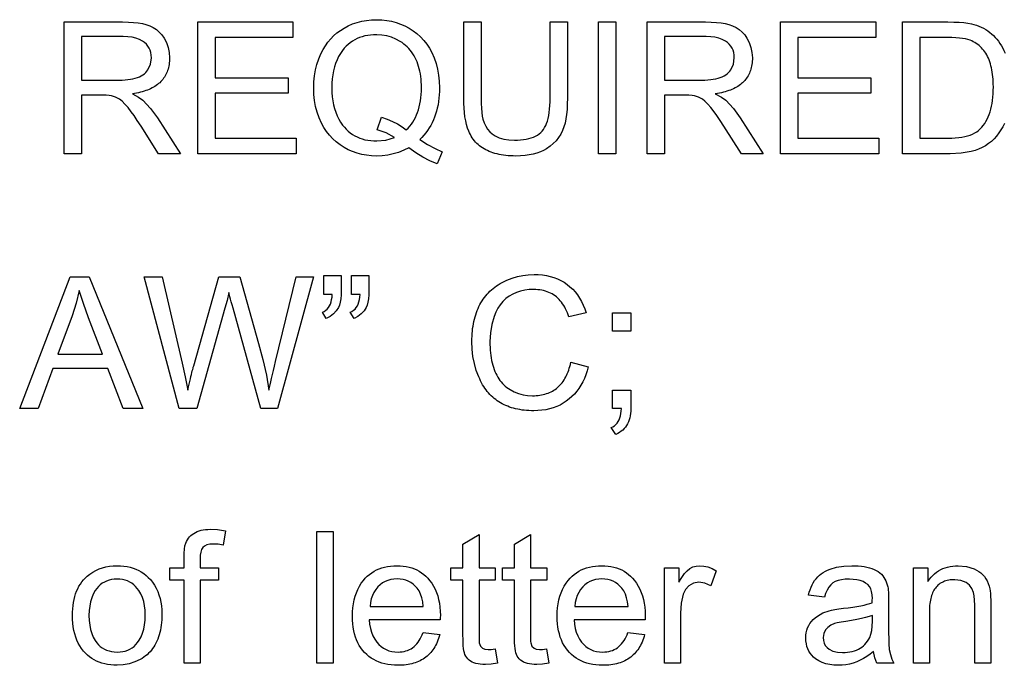
# Model space of a CAD drawing. Extents: x 55 to 129, y 0 to 142.
# Drawn here: x 63 to 78, y 54 to 64 of the extents above; entities that cross this region are included whole.
import ezdxf

# ---------------------------------------------------------------- set-up
doc = ezdxf.new("R2010")
doc.units = 0

msp = doc.modelspace()

# ---------------------------------------------------------------- linework, layer by layer
for points in [[(63.4601, 61.6841), (63.4601, 63.7521), (64.3763, 63.7521), (64.4667, 63.7506), (64.5484, 63.746), (64.6214, 63.7384), (64.6858, 63.7278), (64.7415, 63.7141), (64.8018, 63.6924), (64.857, 63.6652), (64.9071, 63.6322), (64.9519, 63.5937), (64.9916, 63.5495), (65.0261, 63.4996), (65.0632, 63.4278), (65.0899, 63.3518), (65.1062, 63.2719), (65.1121, 63.1879), (65.1118, 63.1608), (65.1105, 63.1344), (65.1083, 63.1086), (65.1051, 63.0834), (65.101, 63.0589), (65.0959, 63.0351), (65.0898, 63.0119), (65.0828, 62.9893), (65.0748, 62.9674), (65.0658, 62.9462), (65.0559, 62.9256), (65.0451, 62.9056), (65.0332, 62.8863), (65.0205, 62.8676), (65.0067, 62.8496), (64.992, 62.8322), (64.9764, 62.8155), (64.9598, 62.7994), (64.9422, 62.784), (64.9237, 62.7692), (64.9042, 62.755), (64.8837, 62.7415), (64.8623, 62.7287), (64.84, 62.7165), (64.8166, 62.7049), (64.7924, 62.694), (64.7671, 62.6838), (64.7409, 62.6742), (64.7138, 62.6652), (64.6857, 62.6569), (64.6566, 62.6492), (64.6265, 62.6422), (64.5956, 62.6358), (64.5636, 62.6301), (64.5307, 62.625), (64.627, 62.5732), (64.6957, 62.5221), (64.8153, 62.3947), (64.9228, 62.247), (65.2825, 61.6841), (64.9408, 61.6841), (64.6655, 62.1148), (64.6064, 62.2061), (64.5555, 62.282), (64.5128, 62.3425), (64.4609, 62.4094), (64.4127, 62.4645), (64.3683, 62.5077), (64.3275, 62.5391), (64.2653, 62.5734), (64.2031, 62.5943), (64.1666, 62.5997), (64.1157, 62.603), (64.0503, 62.6041), (63.7321, 62.6041), (63.7321, 61.6841), (63.4601, 61.6841)], [(65.5561, 61.6841), (65.5561, 63.7521), (67.0513, 63.7521), (67.0513, 63.5081), (65.8281, 63.5081), (65.8281, 62.8761), (66.9737, 62.8761), (66.9737, 62.6321), (65.8281, 62.6321), (65.8281, 61.9281), (67.0993, 61.9281), (67.0993, 61.6841), (65.5561, 61.6841)], [(69.042, 61.9062), (69.1644, 61.8272), (69.2815, 61.7633), (69.3932, 61.7144), (69.3128, 61.5241), (69.2015, 61.57), (69.0903, 61.6275), (68.9793, 61.6966), (68.8685, 61.7773), (68.7905, 61.7378), (68.7099, 61.7055), (68.6266, 61.6804), (68.5406, 61.6625), (68.452, 61.6517), (68.3607, 61.6481), (68.2816, 61.6509), (68.2048, 61.6591), (68.1302, 61.6727), (68.0579, 61.6919), (67.9878, 61.7165), (67.9199, 61.7466), (67.8543, 61.7821), (67.7904, 61.8231), (67.7309, 61.8685), (67.6758, 61.9184), (67.6252, 61.9728), (67.5789, 62.0318), (67.537, 62.0951), (67.4995, 62.163), (67.4618, 62.2466), (67.431, 62.3337), (67.407, 62.4244), (67.3899, 62.5185), (67.3796, 62.6162), (67.3761, 62.7174), (67.3793, 62.8142), (67.3888, 62.908), (67.4047, 62.9989), (67.4269, 63.0867), (67.4554, 63.1716), (67.4903, 63.2535), (67.5231, 63.3181), (67.5595, 63.3787), (67.5994, 63.4352), (67.6429, 63.4877), (67.6899, 63.5361), (67.7406, 63.5804), (67.7948, 63.6207), (67.8525, 63.6569), (67.9186, 63.6917), (67.987, 63.7212), (68.0579, 63.7453), (68.1312, 63.764), (68.2069, 63.7774), (68.285, 63.7855), (68.3656, 63.7881), (68.4453, 63.7854), (68.5227, 63.7773), (68.5978, 63.7638), (68.6704, 63.7449), (68.7408, 63.7205), (68.8087, 63.6908), (68.8743, 63.6556), (68.9386, 63.6146), (68.9984, 63.569), (69.0537, 63.5186), (69.1047, 63.4637), (69.1512, 63.404), (69.1933, 63.3397), (69.231, 63.2708), (69.2676, 63.1881), (69.2976, 63.1018), (69.3211, 63.0117), (69.338, 62.918), (69.3484, 62.8206), (69.3521, 62.7196), (69.3512, 62.6631), (69.3483, 62.6079), (69.3435, 62.554), (69.3368, 62.5015), (69.3282, 62.4503), (69.3177, 62.4005), (69.3052, 62.352), (69.2909, 62.3048), (69.2746, 62.2589), (69.2564, 62.2144), (69.2363, 62.1712), (69.2143, 62.1294), (69.1903, 62.0888), (69.1645, 62.0497), (69.1367, 62.0118), (69.1071, 61.9753), (69.0755, 61.9401), (69.042, 61.9062), (69.042, 61.9062)], [(71.0881, 63.7521), (71.3601, 63.7521), (71.3601, 62.5569), (71.3587, 62.4648), (71.3542, 62.3797), (71.3467, 62.3015), (71.3363, 62.2301), (71.3229, 62.1657), (71.3065, 62.1081), (71.283, 62.0472), (71.2543, 61.9901), (71.2205, 61.9368), (71.1815, 61.8874), (71.1375, 61.8419), (71.0883, 61.8002), (71.034, 61.7624), (70.9869, 61.7357), (70.936, 61.7124), (70.8814, 61.6928), (70.8229, 61.6767), (70.7606, 61.6642), (70.6946, 61.6553), (70.6247, 61.6499), (70.5511, 61.6481), (70.5104, 61.6486), (70.4707, 61.6501), (70.4321, 61.6526), (70.3945, 61.6561), (70.3581, 61.6606), (70.3226, 61.666), (70.2883, 61.6725), (70.255, 61.6799), (70.2227, 61.6884), (70.1915, 61.6978), (70.1614, 61.7082), (70.1323, 61.7197), (70.1043, 61.7321), (70.0774, 61.7455), (70.0515, 61.7599), (70.0266, 61.7753), (70.0029, 61.7917), (69.9801, 61.8091), (69.9585, 61.8275), (69.9379, 61.8469), (69.9183, 61.8672), (69.8999, 61.8886), (69.8824, 61.9109), (69.8661, 61.9343), (69.8508, 61.9586), (69.8365, 61.984), (69.8233, 62.0103), (69.8112, 62.0376), (69.7927, 62.0871), (69.7766, 62.141), (69.763, 62.1993), (69.7519, 62.262), (69.7433, 62.3291), (69.7371, 62.4006), (69.7334, 62.4765), (69.7321, 62.5569), (69.7321, 63.7521), (70.0041, 63.7521), (70.0041, 62.559), (70.0053, 62.4739), (70.0089, 62.3979), (70.0148, 62.331), (70.0232, 62.2733), (70.0339, 62.2248), (70.0526, 62.1678), (70.0767, 62.1163), (70.1062, 62.0703), (70.1409, 62.0298), (70.1811, 61.9948), (70.2266, 61.9653), (70.2911, 61.9356), (70.3626, 61.9141), (70.4413, 61.901), (70.527, 61.8961), (70.577, 61.8969), (70.6245, 61.8998), (70.6696, 61.9047), (70.7122, 61.9116), (70.7524, 61.9205), (70.79, 61.9315), (70.8252, 61.9445), (70.858, 61.9596), (70.8882, 61.9767), (70.9161, 61.9958), (70.9414, 62.017), (70.9643, 62.0401), (70.9847, 62.0654), (71.0027, 62.0932), (71.0189, 62.1245), (71.0334, 62.1592), (71.0463, 62.1972), (71.0574, 62.2387), (71.0668, 62.2836), (71.0745, 62.3319), (71.0804, 62.3835), (71.0847, 62.4386), (71.0873, 62.4971), (71.0881, 62.559), (71.0881, 63.7521)], [(71.8481, 61.6841), (71.8481, 63.7521), (72.1201, 63.7521), (72.1201, 61.6841), (71.8481, 61.6841)], [(72.6121, 61.6841), (72.6121, 63.7521), (73.5283, 63.7521), (73.6187, 63.7506), (73.7004, 63.746), (73.7734, 63.7384), (73.8378, 63.7278), (73.8935, 63.7141), (73.9538, 63.6924), (74.009, 63.6652), (74.0591, 63.6322), (74.1039, 63.5937), (74.1436, 63.5495), (74.1781, 63.4996), (74.2152, 63.4278), (74.2419, 63.3518), (74.2582, 63.2719), (74.2641, 63.1879), (74.2638, 63.1608), (74.2625, 63.1344), (74.2603, 63.1086), (74.2571, 63.0834), (74.253, 63.0589), (74.2479, 63.0351), (74.2418, 63.0119), (74.2348, 62.9893), (74.2268, 62.9674), (74.2178, 62.9462), (74.2079, 62.9256), (74.1971, 62.9056), (74.1852, 62.8863), (74.1725, 62.8676), (74.1587, 62.8496), (74.144, 62.8322), (74.1284, 62.8155), (74.1118, 62.7994), (74.0942, 62.784), (74.0757, 62.7692), (74.0562, 62.755), (74.0357, 62.7415), (74.0143, 62.7287), (73.992, 62.7165), (73.9686, 62.7049), (73.9444, 62.694), (73.9191, 62.6838), (73.8929, 62.6742), (73.8658, 62.6652), (73.8376, 62.6569), (73.8086, 62.6492), (73.7785, 62.6422), (73.7476, 62.6358), (73.7156, 62.6301), (73.6827, 62.625), (73.779, 62.5732), (73.8477, 62.5221), (73.9673, 62.3947), (74.0748, 62.247), (74.4345, 61.6841), (74.0928, 61.6841), (73.8175, 62.1148), (73.7584, 62.2061), (73.7075, 62.282), (73.6648, 62.3425), (73.6129, 62.4094), (73.5647, 62.4645), (73.5203, 62.5077), (73.4795, 62.5391), (73.4173, 62.5734), (73.3551, 62.5943), (73.3186, 62.5997), (73.2677, 62.603), (73.2023, 62.6041), (72.8841, 62.6041), (72.8841, 61.6841), (72.6121, 61.6841)], [(74.7081, 61.6841), (74.7081, 63.7521), (76.2033, 63.7521), (76.2033, 63.5081), (74.9801, 63.5081), (74.9801, 62.8761), (76.1257, 62.8761), (76.1257, 62.6321), (74.9801, 62.6321), (74.9801, 61.9281), (76.2513, 61.9281), (76.2513, 61.6841), (74.7081, 61.6841)], [(76.6241, 61.6841), (76.6241, 63.7521), (77.3358, 63.7521), (77.4267, 63.7509), (77.509, 63.7474), (77.5825, 63.7415), (77.6474, 63.7332), (77.7036, 63.7225), (77.7442, 63.7121), (77.7835, 63.6999), (77.8214, 63.686), (77.8581, 63.6702), (77.8934, 63.6527), (77.9275, 63.6334), (77.9602, 63.6123), (77.9916, 63.5895), (78.0216, 63.5648), (78.0504, 63.5384), (78.0779, 63.5102), (78.104, 63.4802), (78.1289, 63.4484), (78.1524, 63.4148), (78.1746, 63.3795), (78.1955, 63.3424), (78.2151, 63.3035), (78.2334, 63.2628)], [(68.4393, 62.2554), (68.5308, 62.2263), (68.6154, 62.192), (68.6932, 62.1525), (68.7641, 62.1078), (68.8281, 62.0579), (68.8572, 62.0863), (68.8844, 62.1164), (68.9097, 62.1482), (68.9331, 62.1817), (68.9547, 62.217), (68.9744, 62.254), (68.9922, 62.2927), (69.0081, 62.3332), (69.0222, 62.3753), (69.0344, 62.4193), (69.0447, 62.4649), (69.0531, 62.5123), (69.0597, 62.5614), (69.0644, 62.6122), (69.0672, 62.6648), (69.0681, 62.7191), (69.0674, 62.7652), (69.0654, 62.8101), (69.0619, 62.8538), (69.0571, 62.8962), (69.0509, 62.9374), (69.0433, 62.9774), (69.0343, 63.0161), (69.0239, 63.0535), (69.0122, 63.0898), (68.999, 63.1248), (68.9845, 63.1585), (68.9686, 63.191), (68.9514, 63.2223), (68.9327, 63.2523), (68.9127, 63.2811), (68.8912, 63.3086), (68.8684, 63.3349), (68.8443, 63.36), (68.8187, 63.3838), (68.7917, 63.4064), (68.7634, 63.4277), (68.7337, 63.4478), (68.6673, 63.4849), (68.5974, 63.5139), (68.5241, 63.5348), (68.4473, 63.5475), (68.367, 63.5521), (68.3178, 63.5511), (68.2703, 63.5474), (68.2244, 63.5412), (68.1802, 63.5325), (68.1376, 63.5212), (68.0967, 63.5073), (68.0575, 63.4909), (68.0199, 63.4719), (67.9839, 63.4503), (67.9496, 63.4262), (67.9169, 63.3996), (67.8859, 63.3703), (67.8565, 63.3385), (67.8288, 63.3042), (67.7967, 63.258), (67.7681, 63.2091), (67.7428, 63.1574), (67.7208, 63.1029), (67.7023, 63.0457), (67.6871, 62.9857), (67.6753, 62.9229), (67.6669, 62.8574), (67.6618, 62.7892), (67.6601, 62.7181), (67.6618, 62.6474), (67.667, 62.5793), (67.6755, 62.5141), (67.6874, 62.4515), (67.7027, 62.3917), (67.7215, 62.3346), (67.7436, 62.2802), (67.7692, 62.2286), (67.7981, 62.1797), (67.8305, 62.1335), (67.8583, 62.0992), (67.8877, 62.0673), (67.9187, 62.0381), (67.9514, 62.0114), (67.9857, 61.9872), (68.0217, 61.9656), (68.0593, 61.9465), (68.0985, 61.9299), (68.1394, 61.9159), (68.1819, 61.9045), (68.226, 61.8956), (68.2718, 61.8892), (68.3192, 61.8854), (68.3683, 61.8841), (68.5097, 61.8978), (68.6442, 61.939), (68.513, 62.0093), (68.3734, 62.0571), (68.4393, 62.2554)], [(63.7321, 62.8401), (64.3196, 62.8401), (64.3682, 62.841), (64.4144, 62.8434), (64.4581, 62.8476), (64.4992, 62.8534), (64.5379, 62.8608), (64.574, 62.8699), (64.6077, 62.8807), (64.6388, 62.8931), (64.6675, 62.9072), (64.6936, 62.9229), (64.7173, 62.9403), (64.7384, 62.9593), (64.7571, 62.98), (64.7732, 63.0023), (64.8144, 63.0919), (64.8281, 63.1885), (64.826, 63.2315), (64.8194, 63.2716), (64.8085, 63.3089), (64.7933, 63.3433), (64.7737, 63.3748), (64.7497, 63.4035), (64.7214, 63.4293), (64.6887, 63.4522), (64.6401, 63.4781), (64.5855, 63.4982), (64.5249, 63.5126), (64.4583, 63.5213), (64.3858, 63.5241), (63.7321, 63.5241), (63.7321, 62.8401)], [(72.8841, 62.8401), (73.4716, 62.8401), (73.5202, 62.841), (73.5664, 62.8434), (73.6101, 62.8476), (73.6512, 62.8534), (73.6899, 62.8608), (73.726, 62.8699), (73.7597, 62.8807), (73.7908, 62.8931), (73.8195, 62.9072), (73.8456, 62.9229), (73.8693, 62.9403), (73.8904, 62.9593), (73.9091, 62.98), (73.9252, 63.0023), (73.9664, 63.0919), (73.9801, 63.1885), (73.978, 63.2315), (73.9714, 63.2716), (73.9605, 63.3089), (73.9453, 63.3433), (73.9257, 63.3748), (73.9017, 63.4035), (73.8734, 63.4293), (73.8407, 63.4522), (73.7921, 63.4781), (73.7375, 63.4982), (73.6769, 63.5126), (73.6103, 63.5213), (73.5378, 63.5241), (72.8841, 63.5241), (72.8841, 62.8401)], [(76.8961, 61.9281), (77.337, 61.9281), (77.3955, 61.9291), (77.4511, 61.9322), (77.5037, 61.9372), (77.5533, 61.9443), (77.6, 61.9534), (77.6436, 61.9645), (77.6842, 61.9776), (77.7219, 61.9927), (77.7565, 62.0099), (77.7882, 62.029), (77.8168, 62.0502), (77.8425, 62.0734), (77.8674, 62.1002), (77.8907, 62.1288), (77.9124, 62.1594), (77.9325, 62.1919), (77.9509, 62.2264), (77.9678, 62.2628), (77.9831, 62.3012), (77.9967, 62.3415), (78.0088, 62.3837), (78.0192, 62.4279), (78.0281, 62.474), (78.0353, 62.522), (78.0409, 62.572), (78.0449, 62.6239), (78.0473, 62.6778), (78.0481, 62.7336), (78.0477, 62.7751), (78.0463, 62.8154), (78.044, 62.8546), (78.0407, 62.8926), (78.0365, 62.9296), (78.0314, 62.9654), (78.0253, 63), (78.0184, 63.0335), (78.0105, 63.0659), (78.0016, 63.0972), (77.9918, 63.1273), (77.9811, 63.1563), (77.9695, 63.1841), (77.957, 63.2108), (77.9435, 63.2364), (77.929, 63.2609), (77.9137, 63.2842), (77.8974, 63.3064), (77.8802, 63.3274), (77.862, 63.3473), (77.843, 63.3661), (77.823, 63.3837), (77.802, 63.4003), (77.7802, 63.4156), (77.7574, 63.4299), (77.7336, 63.443), (77.709, 63.455), (77.6834, 63.4658), (77.65, 63.477), (77.6108, 63.4865), (77.566, 63.4943), (77.5155, 63.5004), (77.4593, 63.5047), (77.3975, 63.5073), (77.3299, 63.5081), (76.8961, 63.5081), (76.8961, 61.9281)], [(78.2225, 62.1587), (78.1965, 62.1068), (78.1678, 62.0572), (78.1363, 62.01), (78.0991, 61.9621), (78.0592, 61.9181), (78.0165, 61.878), (77.9709, 61.8418), (77.9225, 61.8095), (77.8713, 61.7811), (77.8173, 61.7567), (77.7605, 61.7361), (77.7008, 61.7194), (77.5447, 61.6929), (77.3696, 61.6841), (76.6241, 61.6841)], [(62.7601, 57.6841), (63.5543, 59.7521), (63.8491, 59.7521), (64.6954, 57.6841), (64.3841, 57.6841), (64.1433, 58.3121), (63.2798, 58.3121), (63.0515, 57.6841), (62.7601, 57.6841)], [(65.2646, 57.6841), (64.7161, 59.7521), (64.9968, 59.7521), (65.3114, 58.3965), (65.3587, 58.1821), (65.3988, 57.9733), (65.4104, 58.0221), (65.4212, 58.0676), (65.4313, 58.1099), (65.4407, 58.1489), (65.4493, 58.1848), (65.4572, 58.2174), (65.4644, 58.2468), (65.4708, 58.273), (65.4765, 58.2959), (65.4815, 58.3157), (65.4857, 58.3322), (65.4892, 58.3455), (65.492, 58.3556), (65.8854, 59.7521), (66.2155, 59.7521), (66.5118, 58.7054), (66.5792, 58.4517), (66.6333, 58.2076), (66.6741, 57.9733), (66.682, 58.0115), (66.6913, 58.0547), (66.7021, 58.1032), (66.7144, 58.1567), (66.7281, 58.2155), (66.7433, 58.2793), (66.76, 58.3483), (66.7781, 58.4225), (67.1013, 59.7521), (67.375, 59.7521), (66.8079, 57.6841), (66.5473, 57.6841), (66.1095, 59.26), (66.0948, 59.3133), (66.0819, 59.3605), (66.0709, 59.4014), (66.0617, 59.436), (66.0543, 59.4645), (66.0487, 59.4867), (66.045, 59.5028), (66.0153, 59.3783), (65.9835, 59.2595), (65.5438, 57.6841), (65.2646, 57.6841)], [(67.5361, 59.4761), (67.5361, 59.7721), (67.8081, 59.7721), (67.8081, 59.5398), (67.8064, 59.4685), (67.8011, 59.4057), (67.7923, 59.3513), (67.7801, 59.3054), (67.7643, 59.2679), (67.7301, 59.2149), (67.6871, 59.1686), (67.6352, 59.129), (67.5745, 59.0961), (67.5121, 59.1957), (67.5401, 59.2088), (67.5653, 59.2253), (67.5877, 59.2451), (67.6074, 59.2682), (67.6243, 59.2946), (67.6384, 59.3243), (67.6498, 59.3573), (67.6584, 59.3936), (67.6643, 59.4332), (67.6673, 59.4761), (67.5361, 59.4761)], [(67.9721, 59.4761), (67.9721, 59.7721), (68.2441, 59.7721), (68.2441, 59.5398), (68.2424, 59.4685), (68.2371, 59.4057), (68.2284, 59.3513), (68.2162, 59.3054), (68.2005, 59.2679), (68.1664, 59.2149), (68.1236, 59.1686), (68.072, 59.129), (68.0115, 59.0961), (67.9495, 59.1957), (67.9774, 59.2088), (68.0026, 59.2253), (68.025, 59.2451), (68.0447, 59.2682), (68.0616, 59.2946), (68.0757, 59.3243), (68.0871, 59.3573), (68.0957, 59.3936), (68.1015, 59.4332), (68.1046, 59.4761), (67.9721, 59.4761)], [(71.4149, 58.4091), (71.6882, 58.3399), (71.6705, 58.2759), (71.65, 58.2148), (71.6268, 58.1567), (71.6009, 58.1016), (71.5722, 58.0494), (71.5408, 58.0002), (71.5066, 57.954), (71.4697, 57.9107), (71.4301, 57.8704), (71.3878, 57.8331), (71.3421, 57.7979), (71.2942, 57.7665), (71.2441, 57.7388), (71.1919, 57.7147), (71.1374, 57.6944), (71.0807, 57.6777), (71.0218, 57.6648), (70.9608, 57.6555), (70.8975, 57.65), (70.832, 57.6481), (70.7938, 57.6486), (70.7562, 57.6501), (70.7195, 57.6525), (70.6835, 57.6559), (70.6483, 57.6603), (70.6138, 57.6657), (70.5801, 57.672), (70.5471, 57.6793), (70.5149, 57.6876), (70.4834, 57.6969), (70.4527, 57.7071), (70.4228, 57.7183), (70.3936, 57.7305), (70.3652, 57.7437), (70.3375, 57.7578), (70.3106, 57.7729), (70.2844, 57.789), (70.259, 57.806), (70.2344, 57.8241), (70.2105, 57.8431), (70.1874, 57.8631), (70.165, 57.884), (70.1434, 57.906), (70.1225, 57.9289), (70.1024, 57.9527), (70.083, 57.9776), (70.0644, 58.0034), (70.0466, 58.0302), (70.0295, 58.058), (70.0132, 58.0868), (69.9976, 58.1165), (69.9828, 58.1472), (69.9688, 58.1789), (69.9297, 58.2824), (69.8992, 58.3896), (69.8775, 58.5006), (69.8645, 58.6152), (69.8601, 58.7336), (69.8606, 58.7764), (69.8621, 58.8183), (69.8646, 58.8593), (69.868, 58.8995), (69.8725, 58.9388), (69.8779, 58.9773), (69.8843, 59.0149), (69.8917, 59.0517), (69.9001, 59.0876), (69.9095, 59.1227), (69.9198, 59.1569), (69.9312, 59.1903), (69.9435, 59.2228), (69.9568, 59.2545), (69.9711, 59.2853), (69.9864, 59.3153), (70.0027, 59.3444), (70.0199, 59.3727), (70.0382, 59.4001), (70.0574, 59.4266), (70.0776, 59.4523), (70.0988, 59.4772), (70.121, 59.5012), (70.1442, 59.5243), (70.1684, 59.5466), (70.1935, 59.5681), (70.2197, 59.5887), (70.2468, 59.6084), (70.2749, 59.6273), (70.304, 59.6453), (70.3341, 59.6625), (70.4115, 59.7009), (70.4914, 59.7323), (70.5739, 59.7567), (70.6588, 59.7742), (70.7462, 59.7846), (70.8362, 59.7881), (70.9034, 59.7862), (70.9681, 59.7805), (71.0305, 59.7709), (71.0906, 59.7574), (71.1483, 59.7402), (71.2036, 59.7191), (71.2565, 59.6941), (71.3071, 59.6654), (71.3553, 59.6328), (71.4007, 59.5965), (71.4431, 59.5569), (71.4824, 59.514), (71.5185, 59.4676), (71.5516, 59.4178), (71.5816, 59.3647), (71.6084, 59.3082), (71.6322, 59.2483), (71.6529, 59.185), (71.3838, 59.1214), (71.3723, 59.1551), (71.36, 59.1874), (71.3467, 59.2183), (71.3326, 59.2479), (71.3176, 59.276), (71.3017, 59.3028), (71.2849, 59.3283), (71.2672, 59.3524), (71.2486, 59.3751), (71.2292, 59.3964), (71.2089, 59.4164), (71.1877, 59.435), (71.1656, 59.4522), (71.1426, 59.468), (71.1187, 59.4825), (71.094, 59.4957), (71.0684, 59.5074), (71.0419, 59.5178), (71.0145, 59.5268), (70.9862, 59.5344), (70.957, 59.5407), (70.927, 59.5456), (70.8961, 59.5492), (70.8643, 59.5513), (70.8316, 59.5521), (70.7587, 59.5496), (70.6893, 59.5412), (70.6235, 59.5268), (70.5611, 59.5064), (70.5023, 59.4801), (70.447, 59.4479), (70.3934, 59.4086), (70.3454, 59.3638), (70.303, 59.3137), (70.2661, 59.2582), (70.2347, 59.1972), (70.209, 59.1309), (70.1736, 59.0024), (70.152, 58.8704), (70.1441, 58.735), (70.1445, 58.6888), (70.1459, 58.6439), (70.1485, 58.6003), (70.1521, 58.5579), (70.1569, 58.5169), (70.1628, 58.4771), (70.1698, 58.4386), (70.178, 58.4015), (70.1872, 58.3656), (70.1976, 58.3309), (70.209, 58.2976), (70.2216, 58.2656), (70.2353, 58.2348), (70.2502, 58.2053), (70.2661, 58.1771), (70.2831, 58.1502), (70.3013, 58.1246), (70.3206, 58.1003), (70.341, 58.0772), (70.3625, 58.0555), (70.3851, 58.035), (70.4089, 58.0158), (70.4337, 57.9979), (70.4597, 57.9813), (70.5251, 57.9463), (70.5929, 57.9191), (70.6631, 57.8997), (70.7356, 57.888), (70.8105, 57.8841), (70.8408, 57.8846), (70.8703, 57.8862), (70.8991, 57.8887), (70.9272, 57.8923), (70.9545, 57.8969), (70.9811, 57.9026), (71.007, 57.9093), (71.0321, 57.9169), (71.0565, 57.9257), (71.0802, 57.9354), (71.1031, 57.9462), (71.1253, 57.958), (71.1468, 57.9708), (71.1675, 57.9846), (71.1875, 57.9995), (71.2067, 58.0154), (71.2253, 58.0323), (71.243, 58.0502), (71.2601, 58.0692), (71.2764, 58.0892), (71.292, 58.1102), (71.3068, 58.1323), (71.3209, 58.1553), (71.3343, 58.1794), (71.347, 58.2046), (71.3589, 58.2307), (71.37, 58.2579), (71.3805, 58.2861), (71.3902, 58.3153), (71.3992, 58.3456), (71.4074, 58.3768), (71.4149, 58.4091), (71.4149, 58.4091)], [(63.3573, 58.5361), (64.0578, 58.5361), (63.8423, 59.1072), (63.7614, 59.3315), (63.6959, 59.5348), (63.6491, 59.3364), (63.5846, 59.1395), (63.3573, 58.5361)], [(72.0681, 58.8961), (72.0681, 59.1841), (72.3561, 59.1841), (72.3561, 58.8961), (72.0681, 58.8961)], [(72.0681, 57.6841), (72.0681, 57.9721), (72.3561, 57.9721), (72.3561, 57.6839), (72.3551, 57.6443), (72.3519, 57.6064), (72.3467, 57.5704), (72.3393, 57.5361), (72.3298, 57.5036), (72.3182, 57.4729), (72.3045, 57.4439), (72.2887, 57.4167), (72.2708, 57.3913), (72.2508, 57.3677), (72.2287, 57.3458), (72.2044, 57.3257), (72.1781, 57.3074), (72.1496, 57.2909), (72.1191, 57.2761), (72.0481, 57.3844), (72.0749, 57.3976), (72.0992, 57.4136), (72.1211, 57.4324), (72.1405, 57.454), (72.1576, 57.4785), (72.1722, 57.5057), (72.1844, 57.5358), (72.1941, 57.5686), (72.2015, 57.6043), (72.2064, 57.6428), (72.2089, 57.6841), (72.0681, 57.6841)], [(65.3401, 53.6841), (65.3401, 54.9881), (65.1161, 54.9881), (65.1161, 55.1841), (65.3401, 55.1841), (65.3401, 55.3433), (65.3418, 55.4142), (65.3468, 55.4752), (65.3552, 55.5262), (65.367, 55.5671), (65.3789, 55.5952), (65.3928, 55.6214), (65.4087, 55.6458), (65.4266, 55.6681), (65.4465, 55.6886), (65.4683, 55.7072), (65.4922, 55.7239), (65.5181, 55.7386), (65.546, 55.7514), (65.5758, 55.7623), (65.6077, 55.7713), (65.6415, 55.7784), (65.6774, 55.7836), (65.7152, 55.7868), (65.755, 55.7881), (65.8651, 55.7824), (65.9921, 55.7626), (65.9539, 55.5404), (65.8755, 55.5514), (65.8041, 55.5561), (65.748, 55.5531), (65.701, 55.5427), (65.6631, 55.5249), (65.6345, 55.4998), (65.616, 55.4691), (65.6027, 55.4293), (65.5948, 55.3803), (65.5921, 55.3222), (65.5921, 55.1841), (65.8841, 55.1841), (65.8841, 54.9881), (65.5921, 54.9881), (65.5921, 53.6841), (65.3401, 53.6841)], [(67.4281, 53.6841), (67.4281, 55.7521), (67.6801, 55.7521), (67.6801, 53.6841), (67.4281, 53.6841)], [(70.2263, 53.9113), (70.2628, 53.6868), (70.1609, 53.6705), (70.0716, 53.6641), (70.0308, 53.6648), (69.9924, 53.6678), (69.9567, 53.673), (69.9235, 53.6805), (69.893, 53.6903), (69.865, 53.7023), (69.8395, 53.7167), (69.8167, 53.7333), (69.7964, 53.7522), (69.7787, 53.7734), (69.7636, 53.7968), (69.7511, 53.8226), (69.7429, 53.8467), (69.7359, 53.8772), (69.7302, 53.9139), (69.7258, 53.957), (69.7227, 54.0063), (69.7208, 54.062), (69.7201, 54.1239), (69.7201, 54.9881), (69.5321, 54.9881), (69.5321, 55.1841), (69.7201, 55.1841), (69.7201, 55.5528), (69.9721, 55.7041), (69.9721, 55.1841), (70.2281, 55.1841), (70.2281, 54.9881), (69.9721, 54.9881), (69.9721, 54.1084), (69.9726, 54.0596), (69.974, 54.0247), (69.9763, 54.0036), (69.9943, 53.9533), (70.0283, 53.9186), (70.0641, 53.9055), (70.1154, 53.9001), (70.1635, 53.9022), (70.2263, 53.9113), (70.2263, 53.9113)], [(71.0343, 53.9113), (71.0708, 53.6868), (70.9689, 53.6705), (70.8796, 53.6641), (70.8388, 53.6648), (70.8004, 53.6678), (70.7647, 53.673), (70.7315, 53.6805), (70.701, 53.6903), (70.673, 53.7023), (70.6475, 53.7167), (70.6247, 53.7333), (70.6044, 53.7522), (70.5867, 53.7734), (70.5716, 53.7968), (70.5591, 53.8226), (70.5509, 53.8467), (70.5439, 53.8772), (70.5382, 53.9139), (70.5338, 53.957), (70.5307, 54.0063), (70.5288, 54.062), (70.5281, 54.1239), (70.5281, 54.9881), (70.3401, 54.9881), (70.3401, 55.1841), (70.5281, 55.1841), (70.5281, 55.5528), (70.7801, 55.7041), (70.7801, 55.1841), (71.0361, 55.1841), (71.0361, 54.9881), (70.7801, 54.9881), (70.7801, 54.1084), (70.7806, 54.0596), (70.782, 54.0247), (70.7843, 54.0036), (70.8023, 53.9533), (70.8363, 53.9186), (70.8721, 53.9055), (70.9234, 53.9001), (70.9715, 53.9022), (71.0343, 53.9113), (71.0343, 53.9113)], [(63.5881, 54.4341), (63.5892, 54.4886), (63.5923, 54.5411), (63.5974, 54.5918), (63.6046, 54.6405), (63.6139, 54.6873), (63.6252, 54.7322), (63.6385, 54.7751), (63.654, 54.8162), (63.6715, 54.8553), (63.691, 54.8925), (63.7126, 54.9278), (63.7363, 54.9612), (63.762, 54.9927), (63.7897, 55.0222), (63.8196, 55.0499), (63.8633, 55.0848), (63.9092, 55.1156), (63.9572, 55.1422), (64.0074, 55.1648), (64.0598, 55.1833), (64.1143, 55.1977), (64.171, 55.2079), (64.2298, 55.2141), (64.2908, 55.2161), (64.3449, 55.2146), (64.397, 55.2101), (64.4472, 55.2025), (64.4954, 55.1919), (64.5417, 55.1782), (64.5861, 55.1615), (64.6285, 55.1418), (64.669, 55.1191), (64.7075, 55.0933), (64.7441, 55.0645), (64.7788, 55.0326), (64.8115, 54.9978), (64.8458, 54.9548), (64.8765, 54.9093), (64.9036, 54.8613), (64.9271, 54.8108), (64.947, 54.7578), (64.9632, 54.7023), (64.9759, 54.6443), (64.9849, 54.5838), (64.9903, 54.5208), (64.9921, 54.4553), (64.9915, 54.4103), (64.9896, 54.3666), (64.9864, 54.3243), (64.9819, 54.2831), (64.9761, 54.2433), (64.969, 54.2047), (64.9606, 54.1674), (64.951, 54.1314), (64.9401, 54.0966), (64.9279, 54.0631), (64.9144, 54.0309), (64.8996, 54), (64.8835, 53.9703), (64.8661, 53.9419), (64.8475, 53.9148), (64.8276, 53.889), (64.8064, 53.8644), (64.7839, 53.8411), (64.7601, 53.8191), (64.735, 53.7983), (64.7086, 53.7788), (64.681, 53.7606), (64.6521, 53.7437), (64.5676, 53.7042), (64.4792, 53.6757), (64.387, 53.6584), (64.2908, 53.6521), (64.239, 53.6533), (64.189, 53.6571), (64.1409, 53.6636), (64.0947, 53.6728), (64.0502, 53.6846), (64.0077, 53.6992), (63.967, 53.7164), (63.9281, 53.7363), (63.8911, 53.7589), (63.856, 53.7842), (63.8227, 53.8122), (63.7913, 53.8429), (63.7617, 53.8762), (63.7316, 53.9153), (63.7043, 53.9567), (63.6799, 54.0004), (63.6584, 54.0465), (63.6398, 54.0949), (63.624, 54.1456), (63.6111, 54.1986), (63.601, 54.254), (63.5939, 54.3117), (63.5896, 54.3718), (63.5881, 54.4341), (63.5881, 54.4341)], [(69.0946, 54.1665), (69.3566, 54.1342), (69.3478, 54.1036), (69.3382, 54.074), (69.3277, 54.0454), (69.3164, 54.0178), (69.3043, 53.9912), (69.2914, 53.9656), (69.2776, 53.9411), (69.263, 53.9175), (69.2476, 53.8949), (69.2313, 53.8733), (69.2142, 53.8528), (69.1963, 53.8332), (69.1776, 53.8147), (69.158, 53.7971), (69.1376, 53.7805), (69.1163, 53.765), (69.0942, 53.7504), (69.0713, 53.7369), (69.0476, 53.7244), (69.023, 53.7128), (68.9976, 53.7023), (68.9714, 53.6928), (68.9443, 53.6842), (68.9164, 53.6767), (68.8877, 53.6702), (68.8581, 53.6647), (68.8277, 53.6602), (68.7965, 53.6566), (68.7645, 53.6541), (68.7316, 53.6526), (68.6979, 53.6521), (68.6438, 53.6535), (68.5917, 53.6577), (68.5415, 53.6647), (68.4932, 53.6745), (68.4468, 53.6871), (68.4024, 53.7025), (68.3598, 53.7207), (68.3192, 53.7417), (68.2805, 53.7655), (68.2438, 53.7921), (68.2089, 53.8214), (68.176, 53.8536), (68.1453, 53.8884), (68.1174, 53.9254), (68.0921, 53.9647), (68.0694, 54.0063), (68.0494, 54.0502), (68.0321, 54.0963), (68.0174, 54.1448), (68.0055, 54.1955), (67.9961, 54.2486), (67.9895, 54.3039), (67.9855, 54.3615), (67.9841, 54.4214), (67.9859, 54.4897), (67.991, 54.5553), (67.9996, 54.6182), (68.0117, 54.6785), (68.0272, 54.736), (68.0461, 54.7909), (68.0685, 54.8431), (68.0943, 54.8926), (68.1235, 54.9395), (68.1562, 54.9836), (68.1862, 55.018), (68.2179, 55.0497), (68.2514, 55.0786), (68.2867, 55.1047), (68.3237, 55.1281), (68.3625, 55.1487), (68.4031, 55.1666), (68.4455, 55.1817), (68.4896, 55.1941), (68.5355, 55.2037), (68.5831, 55.2106), (68.6326, 55.2148), (68.6838, 55.2161), (68.7337, 55.2148), (68.7818, 55.2107), (68.8283, 55.2039), (68.873, 55.1944), (68.916, 55.1821), (68.9572, 55.1671), (68.9967, 55.1494), (69.0344, 55.129), (69.0704, 55.1059), (69.1047, 55.08), (69.1373, 55.0515), (69.1681, 55.0202), (69.1971, 54.9861), (69.229, 54.9425), (69.2576, 54.8964), (69.2828, 54.8477), (69.3046, 54.7965), (69.323, 54.7428), (69.3382, 54.6865), (69.3499, 54.6276), (69.3583, 54.5663), (69.3633, 54.5023), (69.365, 54.4359), (69.3647, 54.4006), (69.3636, 54.3681), (68.2481, 54.3681), (68.2546, 54.2977), (68.2664, 54.2318), (68.2837, 54.1704), (68.3063, 54.1136), (68.3344, 54.0613), (68.3678, 54.0135), (68.3998, 53.9776), (68.4346, 53.9464), (68.472, 53.92), (68.5122, 53.8985), (68.5551, 53.8817), (68.6008, 53.8697), (68.6492, 53.8625), (68.7003, 53.8601), (68.733, 53.8612), (68.7645, 53.8644), (68.7948, 53.8697), (68.824, 53.8771), (68.8519, 53.8866), (68.8787, 53.8983), (68.9043, 53.9121), (68.9286, 53.928), (68.9518, 53.946), (68.9739, 53.9661), (68.9947, 53.9884), (69.0143, 54.0128), (69.0327, 54.0393), (69.05, 54.0679), (69.0661, 54.0987), (69.0809, 54.1315), (69.0946, 54.1665), (69.0946, 54.1665)], [(72.3106, 54.1665), (72.5726, 54.1342), (72.5638, 54.1036), (72.5542, 54.074), (72.5437, 54.0454), (72.5324, 54.0178), (72.5203, 53.9912), (72.5074, 53.9656), (72.4936, 53.9411), (72.479, 53.9175), (72.4636, 53.8949), (72.4473, 53.8733), (72.4302, 53.8528), (72.4123, 53.8332), (72.3936, 53.8147), (72.374, 53.7971), (72.3536, 53.7805), (72.3323, 53.765), (72.3102, 53.7504), (72.2873, 53.7369), (72.2636, 53.7244), (72.239, 53.7128), (72.2136, 53.7023), (72.1874, 53.6928), (72.1603, 53.6842), (72.1324, 53.6767), (72.1037, 53.6702), (72.0741, 53.6647), (72.0437, 53.6602), (72.0125, 53.6566), (71.9805, 53.6541), (71.9476, 53.6526), (71.9139, 53.6521), (71.8598, 53.6535), (71.8077, 53.6577), (71.7575, 53.6647), (71.7092, 53.6745), (71.6628, 53.6871), (71.6184, 53.7025), (71.5758, 53.7207), (71.5352, 53.7417), (71.4965, 53.7655), (71.4598, 53.7921), (71.4249, 53.8214), (71.392, 53.8536), (71.3613, 53.8884), (71.3334, 53.9254), (71.3081, 53.9647), (71.2854, 54.0063), (71.2654, 54.0502), (71.2481, 54.0963), (71.2334, 54.1448), (71.2215, 54.1955), (71.2121, 54.2486), (71.2055, 54.3039), (71.2015, 54.3615), (71.2001, 54.4214), (71.2019, 54.4897), (71.207, 54.5553), (71.2156, 54.6182), (71.2277, 54.6785), (71.2432, 54.736), (71.2621, 54.7909), (71.2845, 54.8431), (71.3103, 54.8926), (71.3395, 54.9395), (71.3722, 54.9836), (71.4022, 55.018), (71.4339, 55.0497), (71.4674, 55.0786), (71.5027, 55.1047), (71.5397, 55.1281), (71.5785, 55.1487), (71.6191, 55.1666), (71.6615, 55.1817), (71.7056, 55.1941), (71.7515, 55.2037), (71.7991, 55.2106), (71.8486, 55.2148), (71.8998, 55.2161), (71.9497, 55.2148), (71.9978, 55.2107), (72.0443, 55.2039), (72.089, 55.1944), (72.132, 55.1821), (72.1732, 55.1671), (72.2127, 55.1494), (72.2504, 55.129), (72.2864, 55.1059), (72.3207, 55.08), (72.3533, 55.0515), (72.3841, 55.0202), (72.4131, 54.9861), (72.445, 54.9425), (72.4736, 54.8964), (72.4988, 54.8477), (72.5206, 54.7965), (72.539, 54.7428), (72.5542, 54.6865), (72.5659, 54.6276), (72.5743, 54.5663), (72.5793, 54.5023), (72.581, 54.4359), (72.5807, 54.4006), (72.5796, 54.3681), (71.4641, 54.3681), (71.4706, 54.2977), (71.4824, 54.2318), (71.4997, 54.1704), (71.5223, 54.1136), (71.5504, 54.0613), (71.5838, 54.0135), (71.6158, 53.9776), (71.6506, 53.9464), (71.688, 53.92), (71.7282, 53.8985), (71.7711, 53.8817), (71.8168, 53.8697), (71.8652, 53.8625), (71.9163, 53.8601), (71.949, 53.8612), (71.9805, 53.8644), (72.0108, 53.8697), (72.04, 53.8771), (72.0679, 53.8866), (72.0947, 53.8983), (72.1203, 53.9121), (72.1446, 53.928), (72.1678, 53.946), (72.1899, 53.9661), (72.2107, 53.9884), (72.2303, 54.0128), (72.2487, 54.0393), (72.266, 54.0679), (72.2821, 54.0987), (72.2969, 54.1315), (72.3106, 54.1665), (72.3106, 54.1665)], [(72.8841, 53.6841), (72.8841, 55.1821), (73.1121, 55.1821), (73.1121, 54.955), (73.157, 55.0309), (73.1994, 55.0911), (73.2392, 55.1357), (73.2828, 55.1709), (73.3303, 55.196), (73.3816, 55.2111), (73.4368, 55.2161), (73.5008, 55.211), (73.5657, 55.1957), (73.6314, 55.1701), (73.698, 55.1343), (73.6103, 54.8986), (73.5168, 54.9417), (73.4235, 54.9561), (73.3414, 54.9416), (73.265, 54.8982), (73.2136, 54.8413), (73.1786, 54.7668), (73.1467, 54.6261), (73.1361, 54.4699), (73.1361, 53.6841), (72.8841, 53.6841)], [(76.1677, 53.8689), (76.1162, 53.8279), (76.0639, 53.7913), (76.0108, 53.7589), (75.9569, 53.7308), (75.9022, 53.707), (75.8466, 53.6875), (75.7902, 53.6722), (75.733, 53.6612), (75.675, 53.6545), (75.6161, 53.6521), (75.5451, 53.6546), (75.4786, 53.6628), (75.4166, 53.6768), (75.3591, 53.6965), (75.3062, 53.7221), (75.2579, 53.7534), (75.2259, 53.78), (75.1976, 53.8089), (75.1731, 53.8403), (75.1523, 53.8742), (75.1352, 53.9104), (75.1219, 53.9491), (75.1122, 53.9903), (75.1063, 54.0338), (75.1041, 54.0798), (75.1057, 54.1228), (75.1109, 54.1639), (75.1198, 54.2032), (75.1323, 54.2405), (75.1486, 54.2761), (75.1685, 54.3098), (75.192, 54.3416), (75.2192, 54.3715), (75.2501, 54.3996), (75.2847, 54.4259), (75.3694, 54.4741), (75.4681, 54.5089), (75.5092, 54.5187), (75.5605, 54.5283), (75.6221, 54.5377), (75.6939, 54.5469), (75.7701, 54.5566), (75.8407, 54.5666), (75.9057, 54.577), (75.9651, 54.5877), (76.0189, 54.5988), (76.0671, 54.6102), (76.1097, 54.622), (76.1467, 54.6341), (76.1471, 54.6781), (76.1481, 54.7003), (76.1453, 54.7585), (76.1366, 54.8094), (76.1222, 54.853), (76.1021, 54.8893), (76.0762, 54.9183), (76.0415, 54.9441), (76.0014, 54.9654), (75.9559, 54.982), (75.905, 54.994), (75.8487, 55.0013), (75.787, 55.0041), (75.7216, 55.0022), (75.6631, 54.9954), (75.6114, 54.9836), (75.5667, 54.9669), (75.5288, 54.9453), (75.4946, 54.9161), (75.4643, 54.8791), (75.4377, 54.8342), (75.415, 54.7815), (75.3962, 54.7209), (75.1479, 54.7548), (75.1584, 54.7978), (75.171, 54.8388), (75.1856, 54.8775), (75.2024, 54.9142), (75.2212, 54.9487), (75.2421, 54.981), (75.265, 55.0112), (75.2901, 55.0392), (75.3172, 55.0652), (75.3464, 55.0889), (75.3776, 55.1105), (75.4109, 55.13), (75.4463, 55.1473), (75.4838, 55.1625), (75.585, 55.1917), (75.6984, 55.2095), (75.824, 55.2161), (75.8772, 55.2154), (75.9278, 55.2127), (75.9758, 55.2082), (76.0212, 55.2016), (76.064, 55.1932), (76.1042, 55.1829), (76.1417, 55.1706), (76.1767, 55.1564), (76.209, 55.1403), (76.2388, 55.1223), (76.2659, 55.1024), (76.2905, 55.0805), (76.3124, 55.0567), (76.3597, 54.9806), (76.3915, 54.8846), (76.3953, 54.8624), (76.3985, 54.8335), (76.401, 54.7979), (76.4027, 54.7555), (76.4038, 54.7063), (76.4041, 54.6504), (76.4041, 54.3119), (76.4041, 54.2698), (76.4042, 54.2307), (76.4042, 54.1945), (76.4043, 54.1613), (76.4043, 54.1309), (76.4044, 54.1036), (76.4045, 54.0791), (76.4046, 54.0576), (76.4047, 54.0391), (76.4048, 54.0234), (76.405, 54.0107), (76.4051, 54.001), (76.4053, 53.9941), (76.4055, 53.9903), (76.4146, 53.9013), (76.4306, 53.8206), (76.4537, 53.7482), (76.4836, 53.6841), (76.2185, 53.6841), (76.1867, 53.7698), (76.1677, 53.8689), (76.1677, 53.8689)], [(76.7921, 53.6841), (76.7921, 55.1821), (77.0201, 55.1821), (77.0201, 54.9691), (77.0444, 55.003), (77.0702, 55.0343), (77.0975, 55.0632), (77.1263, 55.0895), (77.1566, 55.1134), (77.1884, 55.1348), (77.2217, 55.1537), (77.2564, 55.1701), (77.2927, 55.184), (77.3305, 55.1954), (77.3697, 55.2043), (77.4105, 55.2107), (77.4528, 55.2147), (77.4965, 55.2161), (77.6241, 55.2038), (77.7446, 55.1668), (77.7834, 55.1481), (77.8191, 55.1266), (77.8517, 55.1023), (77.8812, 55.0751), (77.9077, 55.0451), (77.9311, 55.0122), (77.9515, 54.9765), (77.9687, 54.9379), (77.9829, 54.8965), (77.994, 54.8522), (77.9991, 54.8211), (78.0031, 54.7809), (78.0059, 54.7315), (78.0076, 54.673), (78.0081, 54.6053), (78.0081, 53.6841), (77.7561, 53.6841), (77.7561, 54.5955), (77.7539, 54.6765), (77.7473, 54.7428), (77.7363, 54.7944), (77.7108, 54.8568), (77.6722, 54.9085), (77.6203, 54.9496), (77.5385, 54.9845), (77.4433, 54.9961), (77.418, 54.9956), (77.3935, 54.9941), (77.3698, 54.9915), (77.347, 54.9879), (77.3249, 54.9833), (77.3038, 54.9776), (77.2834, 54.971), (77.2639, 54.9632), (77.2452, 54.9545), (77.2273, 54.9448), (77.2103, 54.934), (77.1941, 54.9221), (77.1787, 54.9093), (77.1642, 54.8954), (77.1505, 54.8805), (77.1376, 54.8646), (77.1256, 54.8476), (77.1143, 54.8297), (77.104, 54.8107), (77.0944, 54.7906), (77.0857, 54.7696), (77.0778, 54.7475), (77.0707, 54.7243), (77.0645, 54.7002), (77.0591, 54.675), (77.0545, 54.6488), (77.0508, 54.6216), (77.0479, 54.5933), (77.0458, 54.564), (77.0446, 54.5337), (77.0441, 54.5024), (77.0441, 53.6841), (76.7921, 53.6841)], [(63.8481, 54.4328), (63.8509, 54.3547), (63.859, 54.2816), (63.8725, 54.2137), (63.8915, 54.1508), (63.9159, 54.093), (63.9457, 54.0403), (63.97, 54.0063), (63.9966, 53.9759), (64.0255, 53.949), (64.0566, 53.9257), (64.09, 53.9059), (64.1256, 53.8896), (64.1635, 53.8769), (64.2037, 53.8678), (64.2461, 53.8622), (64.2908, 53.8601), (64.3355, 53.8617), (64.378, 53.8671), (64.4181, 53.8761), (64.456, 53.889), (64.4917, 53.9055), (64.5251, 53.9258), (64.5562, 53.9499), (64.585, 53.9777), (64.6116, 54.0092), (64.636, 54.0444), (64.6653, 54.0985), (64.6894, 54.1573), (64.7081, 54.2211), (64.7215, 54.2896), (64.7295, 54.363), (64.7321, 54.4413), (64.7294, 54.5169), (64.721, 54.5879), (64.707, 54.6545), (64.6875, 54.7165), (64.6624, 54.7739), (64.6317, 54.8268), (64.6069, 54.8605), (64.58, 54.8907), (64.5511, 54.9172), (64.5201, 54.9403), (64.4871, 54.9598), (64.452, 54.9758), (64.4148, 54.9882), (64.3755, 54.997), (64.3342, 55.0024), (64.2908, 55.0041), (64.2461, 55.0023), (64.2037, 54.9969), (64.1635, 54.9879), (64.1256, 54.9753), (64.09, 54.9591), (64.0566, 54.9393), (64.0255, 54.9159), (63.9966, 54.8889), (63.97, 54.8582), (63.9457, 54.824), (63.9159, 54.7709), (63.8915, 54.713), (63.8725, 54.6502), (63.859, 54.5826), (63.8509, 54.5101), (63.8481, 54.4328), (63.8481, 54.4328)], [(68.2606, 54.5761), (69.097, 54.5761), (69.0878, 54.6483), (69.0735, 54.7128), (69.0543, 54.7697), (69.0302, 54.8191), (69.0011, 54.8608), (68.9696, 54.895), (68.9359, 54.9247), (68.9, 54.9499), (68.8618, 54.9706), (68.8214, 54.9867), (68.7787, 54.9984), (68.7338, 55.0055), (68.6866, 55.0081), (68.6352, 55.0059), (68.5865, 54.9985), (68.5406, 54.9859), (68.4975, 54.9681), (68.4571, 54.9451), (68.4195, 54.9169), (68.3847, 54.8835), (68.3503, 54.8419), (68.3214, 54.7965), (68.298, 54.7472), (68.28, 54.694), (68.2675, 54.637), (68.2606, 54.5761), (68.2606, 54.5761)], [(71.4766, 54.5761), (72.313, 54.5761), (72.3038, 54.6483), (72.2895, 54.7128), (72.2703, 54.7697), (72.2462, 54.8191), (72.2171, 54.8608), (72.1856, 54.895), (72.1519, 54.9247), (72.116, 54.9499), (72.0778, 54.9706), (72.0374, 54.9867), (71.9947, 54.9984), (71.9498, 55.0055), (71.9026, 55.0081), (71.8512, 55.0059), (71.8025, 54.9985), (71.7566, 54.9859), (71.7135, 54.9681), (71.6731, 54.9451), (71.6355, 54.9169), (71.6007, 54.8835), (71.5663, 54.8419), (71.5374, 54.7965), (71.514, 54.7472), (71.496, 54.694), (71.4835, 54.637), (71.4766, 54.5761), (71.4766, 54.5761)], [(76.1481, 54.4359), (76.0982, 54.4181), (76.0406, 54.401), (75.9752, 54.3847), (75.9023, 54.3692), (75.8216, 54.3545), (75.7332, 54.3405), (75.6564, 54.3287), (75.5971, 54.3174), (75.5554, 54.3068), (75.4949, 54.2814), (75.4469, 54.2482), (75.4115, 54.2072), (75.3857, 54.1514), (75.3761, 54.0879), (75.3795, 54.0424), (75.3906, 54.0015), (75.4095, 53.965), (75.4362, 53.933), (75.4707, 53.9054), (75.5301, 53.8758), (75.5993, 53.8581), (75.6781, 53.8521), (75.7192, 53.8532), (75.7585, 53.8564), (75.796, 53.8617), (75.8318, 53.8691), (75.8657, 53.8786), (75.8979, 53.8903), (75.9283, 53.9041), (75.9569, 53.92), (75.9837, 53.938), (76.0087, 53.9582), (76.032, 53.9804), (76.0535, 54.0048), (76.0732, 54.0313), (76.0911, 54.0599), (76.1072, 54.0907), (76.1251, 54.1386), (76.1379, 54.1967), (76.1456, 54.2649), (76.1481, 54.3433), (76.1481, 54.4359)]]:
    msp.add_lwpolyline(points)

doc.saveas('drawing.dxf')
